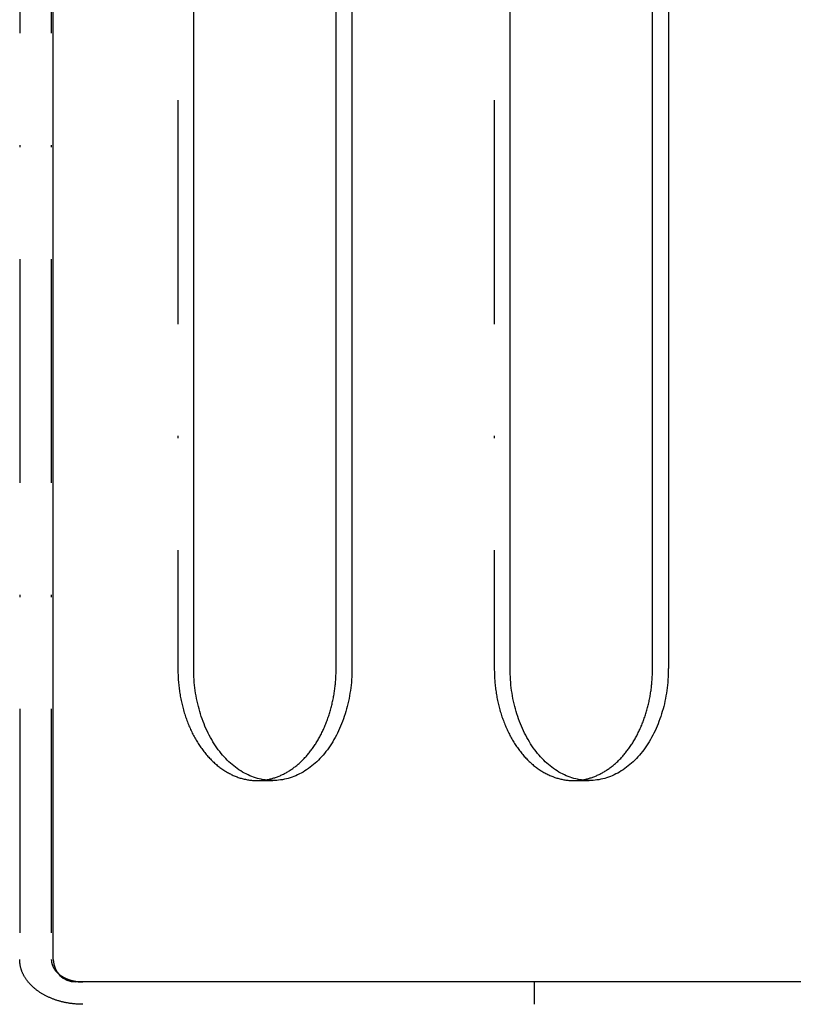
# Model space of a CAD drawing. Extents: x -713 to 174, y -150 to 515.
# Drawn here: x -298 to -264, y -88 to -44 of the extents above; entities that cross this region are included whole.
import ezdxf

# ---------------------------------------------------------------- set-up
doc = ezdxf.new("R2010")
doc.units = 0
doc.header["$LTSCALE"] = 20
doc.linetypes.add('STRICHPUNKT', pattern=[1, 0.5, -0.25, 0, -0.25])
doc.layers.get('0').update_dxf_attribs({"linetype": 'CONTINUOUS'})
doc.layers.add('STEMPEL', color=3, linetype='CONTINUOUS')

# ---------------------------------------------------------------- blocks, each defined once
blk = doc.blocks.new('A$C0F053C65')
at = {"color": 1, "linetype": 'STRICHPUNKT'}
for p, q in [((-298.202893, 86), (-298.202893, -86)), ((-296.78868, 86), (-296.78868, -86)), ((-291.131825, 73), (-291.131825, -73)), ((-276.98969, 73), (-276.98969, -73)), ((-287.596292, -78), (-286.889185, -78)), ((-273.454156, -78), (-272.747049, -78)), ((-275.202893, -87), (-275.202893, -88))]:
    blk.add_line(p, q, dxfattribs=at)
at = {"color": 3, "linetype": 'CONTINUOUS'}
for p, q in [((-296.702893, -86), (-296.702893, 86)), ((-290.424719, -73), (-290.424719, 73)), ((-284.060758, -73), (-284.060758, 73)), ((-283.353651, 73), (-283.353651, -73)), ((-276.282583, -73), (-276.282583, 73)), ((-269.918622, -73), (-269.918622, 73)), ((-269.211515, 73), (-269.211515, -73)), ((-261.452893, -87), (-295.702893, -87))]:
    blk.add_line(p, q, dxfattribs=at)
at = {"color": 1, "linetype": 'STRICHPUNKT'}
for points in [[(-291.132, -73, 0), (-291.132, -73.0653, 0), (-291.131, -73.1305, 0), (-291.129, -73.1958, 0), (-291.127, -73.261, 0), (-291.124, -73.3261, 0), (-291.121, -73.3912, 0), (-291.117, -73.4563, 0), (-291.113, -73.5212, 0), (-291.107, -73.5861, 0), (-291.102, -73.6509, 0), (-291.095, -73.7155, 0), (-291.089, -73.7801, 0), (-291.081, -73.8445, 0), (-291.073, -73.9087, 0), (-291.064, -73.9728, 0), (-291.055, -74.0368, 0), (-291.045, -74.1005, 0), (-291.035, -74.1641, 0), (-291.024, -74.2275, 0), (-291.012, -74.2907, 0), (-291, -74.3536, 0), (-290.987, -74.4163, 0), (-290.974, -74.4788, 0), (-290.96, -74.541, 0), (-290.945, -74.603, 0), (-290.93, -74.6647, 0), (-290.914, -74.7261, 0), (-290.898, -74.7872, 0), (-290.881, -74.848, 0), (-290.864, -74.9085, 0), (-290.846, -74.9687, 0), (-290.828, -75.0285, 0), (-290.809, -75.088, 0), (-290.789, -75.1471, 0), (-290.769, -75.2059, 0), (-290.749, -75.2642, 0), (-290.727, -75.3222, 0), (-290.706, -75.3799, 0), (-290.683, -75.4371, 0), (-290.661, -75.4938, 0), (-290.637, -75.5502, 0), (-290.614, -75.6061, 0), (-290.589, -75.6616, 0), (-290.564, -75.7166, 0), (-290.539, -75.7712, 0), (-290.513, -75.8253, 0), (-290.487, -75.8789, 0), (-290.46, -75.932, 0), (-290.433, -75.9846, 0), (-290.405, -76.0367, 0), (-290.377, -76.0883, 0), (-290.348, -76.1394, 0), (-290.319, -76.1899, 0), (-290.289, -76.2399, 0), (-290.259, -76.2894, 0), (-290.228, -76.3382, 0), (-290.197, -76.3866, 0), (-290.166, -76.4343, 0), (-290.134, -76.4814, 0), (-290.102, -76.528, 0), (-290.069, -76.5739, 0), (-290.036, -76.6193, 0), (-290.002, -76.664, 0), (-289.968, -76.7081, 0), (-289.934, -76.7516, 0), (-289.899, -76.7944, 0), (-289.864, -76.8366, 0), (-289.828, -76.8781, 0), (-289.792, -76.919, 0), (-289.756, -76.9592, 0), (-289.719, -76.9987, 0), (-289.682, -77.0375, 0), (-289.644, -77.0757, 0), (-289.607, -77.1132, 0), (-289.568, -77.1499, 0), (-289.53, -77.186, 0), (-289.491, -77.2213, 0), (-289.452, -77.2559, 0), (-289.413, -77.2898, 0), (-289.373, -77.323, 0), (-289.333, -77.3554, 0), (-289.292, -77.3871, 0), (-289.252, -77.418, 0), (-289.211, -77.4482, 0), (-289.17, -77.4777, 0), (-289.128, -77.5063, 0), (-289.086, -77.5342, 0), (-289.044, -77.5613, 0), (-289.002, -77.5877, 0), (-288.96, -77.6132, 0), (-288.917, -77.638, 0), (-288.874, -77.662, 0), (-288.831, -77.6852, 0), (-288.788, -77.7076, 0), (-288.744, -77.7292, 0), (-288.7, -77.75, 0), (-288.656, -77.77, 0), (-288.612, -77.7891, 0), (-288.568, -77.8075, 0), (-288.523, -77.825, 0), (-288.479, -77.8417, 0), (-288.434, -77.8576, 0), (-288.389, -77.8726, 0), (-288.344, -77.8869, 0), (-288.299, -77.9002, 0), (-288.254, -77.9128, 0), (-288.208, -77.9245, 0), (-288.163, -77.9354, 0), (-288.117, -77.9454, 0), (-288.071, -77.9546, 0), (-288.026, -77.963, 0), (-287.98, -77.9705, 0), (-287.934, -77.9771, 0), (-287.888, -77.983, 0), (-287.842, -77.9879, 0), (-287.796, -77.992, 0), (-287.75, -77.9953, 0), (-287.704, -77.9977, 0), (-287.658, -77.9992, 0), (-287.611, -78, 0), (-287.565, -77.9998, 0), (-287.519, -77.9988, 0), (-287.473, -77.997, 0), (-287.427, -77.9943, 0), (-287.381, -77.9907, 0), (-287.335, -77.9863, 0), (-287.289, -77.981, 0), (-287.243, -77.9749, 0)], [(-276.99, -73, 0), (-276.989, -73.0653, 0), (-276.988, -73.1305, 0), (-276.987, -73.1958, 0), (-276.985, -73.261, 0), (-276.982, -73.3261, 0), (-276.979, -73.3912, 0), (-276.975, -73.4563, 0), (-276.97, -73.5212, 0), (-276.965, -73.5861, 0), (-276.96, -73.6509, 0), (-276.953, -73.7155, 0), (-276.946, -73.7801, 0), (-276.939, -73.8445, 0), (-276.931, -73.9087, 0), (-276.922, -73.9728, 0), (-276.913, -74.0368, 0), (-276.903, -74.1005, 0), (-276.893, -74.1641, 0), (-276.881, -74.2275, 0), (-276.87, -74.2907, 0), (-276.858, -74.3536, 0), (-276.845, -74.4163, 0), (-276.832, -74.4788, 0), (-276.818, -74.541, 0), (-276.803, -74.603, 0), (-276.788, -74.6647, 0), (-276.772, -74.7261, 0), (-276.756, -74.7872, 0), (-276.739, -74.848, 0), (-276.722, -74.9085, 0), (-276.704, -74.9687, 0), (-276.686, -75.0285, 0), (-276.667, -75.088, 0), (-276.647, -75.1471, 0), (-276.627, -75.2059, 0), (-276.606, -75.2642, 0), (-276.585, -75.3222, 0), (-276.564, -75.3799, 0), (-276.541, -75.4371, 0), (-276.519, -75.4938, 0), (-276.495, -75.5502, 0), (-276.471, -75.6061, 0), (-276.447, -75.6616, 0), (-276.422, -75.7166, 0), (-276.397, -75.7712, 0), (-276.371, -75.8253, 0), (-276.345, -75.8789, 0), (-276.318, -75.932, 0), (-276.291, -75.9846, 0), (-276.263, -76.0367, 0), (-276.235, -76.0883, 0), (-276.206, -76.1394, 0), (-276.177, -76.1899, 0), (-276.147, -76.2399, 0), (-276.117, -76.2894, 0), (-276.086, -76.3382, 0), (-276.055, -76.3866, 0), (-276.024, -76.4343, 0), (-275.992, -76.4814, 0), (-275.959, -76.528, 0), (-275.927, -76.5739, 0), (-275.894, -76.6193, 0), (-275.86, -76.664, 0), (-275.826, -76.7081, 0), (-275.791, -76.7516, 0), (-275.757, -76.7944, 0), (-275.721, -76.8366, 0), (-275.686, -76.8781, 0), (-275.65, -76.919, 0), (-275.613, -76.9592, 0), (-275.577, -76.9987, 0), (-275.54, -77.0375, 0), (-275.502, -77.0757, 0), (-275.464, -77.1132, 0), (-275.426, -77.1499, 0), (-275.388, -77.186, 0), (-275.349, -77.2213, 0), (-275.31, -77.2559, 0), (-275.27, -77.2898, 0), (-275.231, -77.323, 0), (-275.191, -77.3554, 0), (-275.15, -77.3871, 0), (-275.11, -77.418, 0), (-275.069, -77.4482, 0), (-275.027, -77.4777, 0), (-274.986, -77.5063, 0), (-274.944, -77.5342, 0), (-274.902, -77.5613, 0), (-274.86, -77.5877, 0), (-274.818, -77.6132, 0), (-274.775, -77.638, 0), (-274.732, -77.662, 0), (-274.689, -77.6852, 0), (-274.645, -77.7076, 0), (-274.602, -77.7292, 0), (-274.558, -77.75, 0), (-274.514, -77.77, 0), (-274.47, -77.7891, 0), (-274.426, -77.8075, 0), (-274.381, -77.825, 0), (-274.337, -77.8417, 0), (-274.292, -77.8576, 0), (-274.247, -77.8726, 0), (-274.202, -77.8869, 0), (-274.157, -77.9002, 0), (-274.112, -77.9128, 0), (-274.066, -77.9245, 0), (-274.021, -77.9354, 0), (-273.975, -77.9454, 0), (-273.929, -77.9546, 0), (-273.884, -77.963, 0), (-273.838, -77.9705, 0), (-273.792, -77.9771, 0), (-273.746, -77.983, 0), (-273.7, -77.9879, 0), (-273.654, -77.992, 0), (-273.608, -77.9953, 0), (-273.562, -77.9977, 0), (-273.515, -77.9992, 0), (-273.469, -78, 0), (-273.423, -77.9998, 0), (-273.377, -77.9988, 0), (-273.331, -77.997, 0), (-273.285, -77.9943, 0), (-273.239, -77.9907, 0), (-273.193, -77.9863, 0), (-273.147, -77.981, 0), (-273.101, -77.9749, 0)], [(-295.374, -88, 0), (-295.409, -87.9998, 0), (-295.444, -87.9994, 0), (-295.479, -87.9986, 0), (-295.513, -87.9976, 0), (-295.548, -87.9962, 0), (-295.583, -87.9946, 0), (-295.617, -87.9926, 0), (-295.652, -87.9904, 0), (-295.686, -87.9878, 0), (-295.721, -87.985, 0), (-295.755, -87.9818, 0), (-295.789, -87.9784, 0), (-295.824, -87.9746, 0), (-295.858, -87.9706, 0), (-295.892, -87.9662, 0), (-295.926, -87.9616, 0), (-295.96, -87.9566, 0), (-295.994, -87.9514, 0), (-296.028, -87.9459, 0), (-296.062, -87.9401, 0), (-296.095, -87.934, 0), (-296.129, -87.9276, 0), (-296.162, -87.9209, 0), (-296.196, -87.9139, 0), (-296.229, -87.9066, 0), (-296.262, -87.8991, 0), (-296.295, -87.8912, 0), (-296.327, -87.8831, 0), (-296.36, -87.8747, 0), (-296.392, -87.866, 0), (-296.425, -87.857, 0), (-296.457, -87.8478, 0), (-296.489, -87.8382, 0), (-296.521, -87.8284, 0), (-296.552, -87.8183, 0), (-296.584, -87.808, 0), (-296.615, -87.7973, 0), (-296.646, -87.7864, 0), (-296.677, -87.7753, 0), (-296.708, -87.7638, 0), (-296.738, -87.7521, 0), (-296.769, -87.7402, 0), (-296.799, -87.7279, 0), (-296.829, -87.7155, 0), (-296.858, -87.7027, 0), (-296.888, -87.6897, 0), (-296.917, -87.6764, 0), (-296.946, -87.6629, 0), (-296.975, -87.6492, 0), (-297.003, -87.6352, 0), (-297.031, -87.6209, 0), (-297.059, -87.6064, 0), (-297.087, -87.5917, 0), (-297.115, -87.5767, 0), (-297.142, -87.5615, 0), (-297.169, -87.546, 0), (-297.195, -87.5303, 0), (-297.222, -87.5144, 0), (-297.248, -87.4983, 0), (-297.274, -87.4819, 0), (-297.299, -87.4653, 0), (-297.325, -87.4485, 0), (-297.35, -87.4315, 0), (-297.374, -87.4142, 0), (-297.399, -87.3968, 0), (-297.423, -87.3791, 0), (-297.447, -87.3612, 0), (-297.47, -87.3431, 0), (-297.493, -87.3248, 0), (-297.516, -87.3063, 0), (-297.539, -87.2877, 0), (-297.561, -87.2688, 0), (-297.583, -87.2497, 0), (-297.604, -87.2305, 0), (-297.625, -87.211, 0), (-297.646, -87.1914, 0), (-297.667, -87.1716, 0), (-297.687, -87.1516, 0), (-297.707, -87.1315, 0), (-297.726, -87.1111, 0), (-297.745, -87.0906, 0), (-297.764, -87.07, 0), (-297.782, -87.0492, 0), (-297.8, -87.0282, 0), (-297.818, -87.0071, 0), (-297.835, -86.9858, 0), (-297.852, -86.9644, 0), (-297.869, -86.9428, 0), (-297.885, -86.9211, 0), (-297.901, -86.8992, 0), (-297.916, -86.8772, 0), (-297.931, -86.8551, 0), (-297.946, -86.8329, 0), (-297.96, -86.8105, 0), (-297.974, -86.788, 0), (-297.988, -86.7654, 0), (-298.001, -86.7426, 0), (-298.013, -86.7198, 0), (-298.026, -86.6968, 0), (-298.038, -86.6738, 0), (-298.049, -86.6506, 0), (-298.06, -86.6274, 0), (-298.071, -86.604, 0), (-298.081, -86.5806, 0), (-298.091, -86.557, 0), (-298.1, -86.5334, 0), (-298.109, -86.5097, 0), (-298.118, -86.486, 0), (-298.126, -86.4621, 0), (-298.134, -86.4382, 0), (-298.142, -86.4142, 0), (-298.149, -86.3902, 0), (-298.155, -86.3661, 0), (-298.161, -86.3419, 0), (-298.167, -86.3177, 0), (-298.172, -86.2935, 0), (-298.177, -86.2692, 0), (-298.182, -86.2448, 0), (-298.186, -86.2204, 0), (-298.189, -86.196, 0), (-298.192, -86.1716, 0), (-298.195, -86.1471, 0), (-298.198, -86.1226, 0), (-298.199, -86.0981, 0), (-298.201, -86.0736, 0), (-298.202, -86.0491, 0), (-298.203, -86.0245, 0), (-298.203, -86, 0)], [(-296.789, -86, 0), (-296.789, -86.0051, 0), (-296.789, -86.0102, 0), (-296.789, -86.0154, 0), (-296.788, -86.0205, 0), (-296.788, -86.0256, 0), (-296.788, -86.0307, 0), (-296.788, -86.0358, 0), (-296.787, -86.0409, 0), (-296.787, -86.0461, 0), (-296.787, -86.0512, 0), (-296.786, -86.0563, 0), (-296.786, -86.0614, 0), (-296.786, -86.0665, 0), (-296.785, -86.0716, 0), (-296.785, -86.0767, 0), (-296.784, -86.0818, 0), (-296.783, -86.0869, 0), (-296.783, -86.092, 0), (-296.782, -86.0971, 0), (-296.781, -86.1022, 0), (-296.781, -86.1073, 0), (-296.78, -86.1124, 0), (-296.779, -86.1175, 0), (-296.778, -86.1226, 0), (-296.777, -86.1276, 0), (-296.776, -86.1327, 0), (-296.775, -86.1378, 0), (-296.774, -86.1428, 0), (-296.773, -86.1479, 0), (-296.772, -86.153, 0), (-296.771, -86.158, 0), (-296.77, -86.1631, 0), (-296.769, -86.1681, 0), (-296.767, -86.1732, 0), (-296.766, -86.1782, 0), (-296.765, -86.1832, 0), (-296.763, -86.1883, 0), (-296.762, -86.1933, 0), (-296.761, -86.1983, 0), (-296.759, -86.2033, 0), (-296.758, -86.2083, 0), (-296.756, -86.2134, 0), (-296.755, -86.2184, 0), (-296.753, -86.2233, 0), (-296.751, -86.2283, 0), (-296.75, -86.2333, 0), (-296.748, -86.2383, 0), (-296.746, -86.2433, 0), (-296.744, -86.2482, 0), (-296.743, -86.2532, 0), (-296.741, -86.2581, 0), (-296.739, -86.2631, 0), (-296.737, -86.268, 0), (-296.735, -86.2729, 0), (-296.733, -86.2778, 0), (-296.731, -86.2828, 0), (-296.729, -86.2877, 0), (-296.727, -86.2926, 0), (-296.725, -86.2975, 0), (-296.722, -86.3023, 0), (-296.72, -86.3072, 0), (-296.718, -86.3121, 0), (-296.716, -86.3169, 0), (-296.713, -86.3218, 0), (-296.711, -86.3266, 0), (-296.709, -86.3315, 0), (-296.706, -86.3363, 0), (-296.704, -86.3411, 0), (-296.701, -86.3459, 0), (-296.699, -86.3507, 0), (-296.696, -86.3555, 0), (-296.694, -86.3603, 0), (-296.691, -86.3651, 0), (-296.688, -86.3698, 0), (-296.686, -86.3746, 0), (-296.683, -86.3793, 0), (-296.68, -86.384, 0), (-296.677, -86.3888, 0), (-296.675, -86.3935, 0), (-296.672, -86.3982, 0), (-296.669, -86.4029, 0), (-296.666, -86.4076, 0), (-296.663, -86.4122, 0), (-296.66, -86.4169, 0), (-296.657, -86.4215, 0), (-296.654, -86.4262, 0), (-296.651, -86.4308, 0), (-296.648, -86.4354, 0), (-296.644, -86.44, 0), (-296.641, -86.4446, 0), (-296.638, -86.4492, 0), (-296.635, -86.4537, 0), (-296.631, -86.4583, 0), (-296.628, -86.4628, 0), (-296.625, -86.4674, 0), (-296.621, -86.4719, 0), (-296.618, -86.4764, 0), (-296.614, -86.4809, 0), (-296.611, -86.4854, 0), (-296.607, -86.4898, 0), (-296.604, -86.4943, 0), (-296.6, -86.4987, 0), (-296.597, -86.5032, 0), (-296.593, -86.5076, 0), (-296.589, -86.512, 0), (-296.586, -86.5164, 0), (-296.582, -86.5208, 0), (-296.578, -86.5251, 0), (-296.574, -86.5295, 0), (-296.57, -86.5338, 0), (-296.566, -86.5381, 0), (-296.563, -86.5424, 0), (-296.559, -86.5467, 0), (-296.555, -86.551, 0), (-296.551, -86.5553, 0), (-296.547, -86.5595, 0), (-296.543, -86.5638, 0), (-296.538, -86.568, 0), (-296.534, -86.5722, 0), (-296.53, -86.5764, 0), (-296.526, -86.5806, 0), (-296.522, -86.5847, 0), (-296.517, -86.5889, 0), (-296.513, -86.593, 0), (-296.509, -86.5971, 0), (-296.505, -86.6012, 0), (-296.5, -86.6053, 0), (-296.496, -86.6094, 0)]]:
    blk.add_polyline3d(points, dxfattribs=at)
at = {"color": 3, "linetype": 'CONTINUOUS'}
for points in [[(-283.354, -73, 0), (-283.355, -73.1227, 0), (-283.358, -73.2453, 0), (-283.363, -73.3678, 0), (-283.371, -73.4901, 0), (-283.38, -73.6121, 0), (-283.392, -73.7337, 0), (-283.406, -73.8548, 0), (-283.422, -73.9755, 0), (-283.44, -74.0955, 0), (-283.46, -74.2149, 0), (-283.482, -74.3336, 0), (-283.506, -74.4514, 0), (-283.532, -74.5684, 0), (-283.56, -74.6844, 0), (-283.591, -74.7995, 0), (-283.623, -74.9134, 0), (-283.657, -75.0262, 0), (-283.693, -75.1378, 0), (-283.731, -75.2481, 0), (-283.771, -75.357, 0), (-283.813, -75.4645, 0), (-283.857, -75.5705, 0), (-283.902, -75.675, 0), (-283.949, -75.7779, 0), (-283.999, -75.879, 0), (-284.049, -75.9785, 0), (-284.102, -76.0762, 0), (-284.156, -76.172, 0), (-284.212, -76.2659, 0), (-284.27, -76.3578, 0), (-284.329, -76.4477, 0), (-284.389, -76.5355, 0), (-284.451, -76.6212, 0), (-284.515, -76.7048, 0), (-284.58, -76.786, 0), (-284.646, -76.8651, 0), (-284.714, -76.9417, 0), (-284.783, -77.016, 0), (-284.853, -77.0879, 0), (-284.925, -77.1573, 0), (-284.998, -77.2243, 0), (-285.072, -77.2886, 0), (-285.147, -77.3504, 0), (-285.223, -77.4096, 0), (-285.3, -77.4661, 0), (-285.378, -77.5199, 0), (-285.456, -77.571, 0), (-285.536, -77.6194, 0), (-285.617, -77.665, 0), (-285.698, -77.7077, 0), (-285.78, -77.7476, 0), (-285.863, -77.7847, 0), (-285.946, -77.8189, 0), (-286.03, -77.8502, 0), (-286.115, -77.8785, 0), (-286.199, -77.9039, 0), (-286.285, -77.9264, 0), (-286.37, -77.9459, 0), (-286.456, -77.9624, 0), (-286.543, -77.9759, 0), (-286.629, -77.9865, 0), (-286.716, -77.994, 0), (-286.802, -77.9985, 0), (-286.889, -78, 0), (-286.976, -77.9985, 0), (-287.063, -77.994, 0), (-287.149, -77.9865, 0), (-287.236, -77.9759, 0), (-287.322, -77.9624, 0), (-287.408, -77.9459, 0), (-287.494, -77.9264, 0), (-287.579, -77.9039, 0), (-287.664, -77.8785, 0), (-287.748, -77.8502, 0), (-287.832, -77.8189, 0), (-287.915, -77.7847, 0), (-287.998, -77.7476, 0), (-288.08, -77.7077, 0), (-288.162, -77.665, 0), (-288.242, -77.6194, 0), (-288.322, -77.571, 0), (-288.401, -77.5199, 0), (-288.479, -77.4661, 0), (-288.556, -77.4096, 0), (-288.632, -77.3504, 0), (-288.707, -77.2886, 0), (-288.781, -77.2243, 0), (-288.853, -77.1573, 0), (-288.925, -77.0879, 0), (-288.995, -77.016, 0), (-289.064, -76.9417, 0), (-289.132, -76.8651, 0), (-289.198, -76.786, 0), (-289.264, -76.7048, 0), (-289.327, -76.6212, 0), (-289.389, -76.5355, 0), (-289.45, -76.4477, 0), (-289.509, -76.3578, 0), (-289.566, -76.2659, 0), (-289.622, -76.172, 0), (-289.676, -76.0762, 0), (-289.729, -75.9785, 0), (-289.78, -75.879, 0), (-289.829, -75.7779, 0), (-289.876, -75.675, 0), (-289.922, -75.5705, 0), (-289.965, -75.4645, 0), (-290.007, -75.357, 0), (-290.047, -75.2481, 0), (-290.085, -75.1378, 0), (-290.121, -75.0262, 0), (-290.156, -74.9134, 0), (-290.188, -74.7995, 0), (-290.218, -74.6844, 0), (-290.246, -74.5684, 0), (-290.272, -74.4514, 0), (-290.297, -74.3336, 0), (-290.319, -74.2149, 0), (-290.339, -74.0955, 0), (-290.357, -73.9755, 0), (-290.373, -73.8548, 0), (-290.386, -73.7337, 0), (-290.398, -73.6121, 0), (-290.408, -73.4901, 0), (-290.415, -73.3678, 0), (-290.42, -73.2453, 0), (-290.424, -73.1227, 0), (-290.425, -73, 0)], [(-287.243, -77.9749, 0), (-287.202, -77.9689, 0), (-287.162, -77.9621, 0), (-287.122, -77.9548, 0), (-287.081, -77.9467, 0), (-287.041, -77.938, 0), (-287.001, -77.9287, 0), (-286.961, -77.9187, 0), (-286.921, -77.908, 0), (-286.882, -77.8968, 0), (-286.842, -77.8848, 0), (-286.802, -77.8722, 0), (-286.763, -77.859, 0), (-286.723, -77.8451, 0), (-286.684, -77.8306, 0), (-286.645, -77.8155, 0), (-286.606, -77.7997, 0), (-286.567, -77.7833, 0), (-286.528, -77.7663, 0), (-286.489, -77.7486, 0), (-286.451, -77.7303, 0), (-286.412, -77.7114, 0), (-286.374, -77.6918, 0), (-286.336, -77.6717, 0), (-286.298, -77.6509, 0), (-286.261, -77.6295, 0), (-286.223, -77.6075, 0), (-286.186, -77.5849, 0), (-286.149, -77.5616, 0), (-286.112, -77.5378, 0), (-286.075, -77.5134, 0), (-286.038, -77.4884, 0), (-286.002, -77.4628, 0), (-285.966, -77.4366, 0), (-285.93, -77.4098, 0), (-285.894, -77.3824, 0), (-285.859, -77.3545, 0), (-285.823, -77.3259, 0), (-285.788, -77.2968, 0), (-285.754, -77.2672, 0), (-285.719, -77.237, 0), (-285.685, -77.2062, 0), (-285.651, -77.1749, 0), (-285.617, -77.143, 0), (-285.583, -77.1105, 0), (-285.55, -77.0776, 0), (-285.517, -77.044, 0), (-285.484, -77.01, 0), (-285.452, -76.9754, 0), (-285.42, -76.9403, 0), (-285.388, -76.9047, 0), (-285.356, -76.8685, 0), (-285.325, -76.8319, 0), (-285.294, -76.7947, 0), (-285.263, -76.7571, 0), (-285.233, -76.7189, 0), (-285.203, -76.6803, 0), (-285.173, -76.6412, 0), (-285.144, -76.6016, 0), (-285.115, -76.5615, 0), (-285.086, -76.5209, 0), (-285.058, -76.4799, 0), (-285.029, -76.4384, 0), (-285.002, -76.3965, 0), (-284.974, -76.3541, 0), (-284.947, -76.3113, 0), (-284.92, -76.268, 0), (-284.894, -76.2243, 0), (-284.868, -76.1802, 0), (-284.842, -76.1357, 0), (-284.817, -76.0907, 0), (-284.792, -76.0454, 0), (-284.768, -75.9996, 0), (-284.743, -75.9534, 0), (-284.72, -75.9069, 0), (-284.696, -75.86, 0), (-284.673, -75.8127, 0), (-284.651, -75.765, 0), (-284.628, -75.7169, 0), (-284.606, -75.6685, 0), (-284.585, -75.6198, 0), (-284.564, -75.5707, 0), (-284.543, -75.5212, 0), (-284.523, -75.4715, 0), (-284.503, -75.4214, 0), (-284.484, -75.3709, 0), (-284.464, -75.3202, 0), (-284.446, -75.2692, 0), (-284.428, -75.2178, 0), (-284.41, -75.1662, 0), (-284.392, -75.1143, 0), (-284.375, -75.0621, 0), (-284.359, -75.0096, 0), (-284.343, -74.9569, 0), (-284.327, -74.9039, 0), (-284.312, -74.8506, 0), (-284.297, -74.7972, 0), (-284.283, -74.7434, 0), (-284.269, -74.6895, 0), (-284.255, -74.6353, 0), (-284.242, -74.5809, 0), (-284.23, -74.5263, 0), (-284.217, -74.4715, 0), (-284.206, -74.4165, 0), (-284.194, -74.3613, 0), (-284.183, -74.3059, 0), (-284.173, -74.2504, 0), (-284.163, -74.1947, 0), (-284.154, -74.1388, 0), (-284.145, -74.0828, 0), (-284.136, -74.0267, 0), (-284.128, -73.9704, 0), (-284.12, -73.914, 0), (-284.113, -73.8574, 0), (-284.106, -73.8008, 0), (-284.1, -73.744, 0), (-284.094, -73.6872, 0), (-284.089, -73.6302, 0), (-284.084, -73.5732, 0), (-284.08, -73.5161, 0), (-284.076, -73.4589, 0), (-284.072, -73.4017, 0), (-284.069, -73.3444, 0), (-284.067, -73.2871, 0), (-284.064, -73.2297, 0), (-284.063, -73.1723, 0), (-284.062, -73.1149, 0), (-284.061, -73.0574, 0), (-284.061, -73, 0)], [(-269.212, -73, 0), (-269.213, -73.1227, 0), (-269.216, -73.2453, 0), (-269.221, -73.3678, 0), (-269.229, -73.4901, 0), (-269.238, -73.6121, 0), (-269.25, -73.7337, 0), (-269.264, -73.8548, 0), (-269.279, -73.9755, 0), (-269.297, -74.0955, 0), (-269.317, -74.2149, 0), (-269.34, -74.3336, 0), (-269.364, -74.4514, 0), (-269.39, -74.5684, 0), (-269.418, -74.6844, 0), (-269.448, -74.7995, 0), (-269.481, -74.9134, 0), (-269.515, -75.0262, 0), (-269.551, -75.1378, 0), (-269.589, -75.2481, 0), (-269.629, -75.357, 0), (-269.671, -75.4645, 0), (-269.715, -75.5705, 0), (-269.76, -75.675, 0), (-269.807, -75.7779, 0), (-269.856, -75.879, 0), (-269.907, -75.9785, 0), (-269.96, -76.0762, 0), (-270.014, -76.172, 0), (-270.07, -76.2659, 0), (-270.127, -76.3578, 0), (-270.186, -76.4477, 0), (-270.247, -76.5355, 0), (-270.309, -76.6212, 0), (-270.373, -76.7048, 0), (-270.438, -76.786, 0), (-270.504, -76.8651, 0), (-270.572, -76.9417, 0), (-270.641, -77.016, 0), (-270.711, -77.0879, 0), (-270.783, -77.1573, 0), (-270.856, -77.2243, 0), (-270.929, -77.2886, 0), (-271.004, -77.3504, 0), (-271.08, -77.4096, 0), (-271.157, -77.4661, 0), (-271.235, -77.5199, 0), (-271.314, -77.571, 0), (-271.394, -77.6194, 0), (-271.475, -77.665, 0), (-271.556, -77.7077, 0), (-271.638, -77.7476, 0), (-271.721, -77.7847, 0), (-271.804, -77.8189, 0), (-271.888, -77.8502, 0), (-271.972, -77.8785, 0), (-272.057, -77.9039, 0), (-272.143, -77.9264, 0), (-272.228, -77.9459, 0), (-272.314, -77.9624, 0), (-272.401, -77.9759, 0), (-272.487, -77.9865, 0), (-272.574, -77.994, 0), (-272.66, -77.9985, 0), (-272.747, -78, 0), (-272.834, -77.9985, 0), (-272.921, -77.994, 0), (-273.007, -77.9865, 0), (-273.094, -77.9759, 0), (-273.18, -77.9624, 0), (-273.266, -77.9459, 0), (-273.351, -77.9264, 0), (-273.437, -77.9039, 0), (-273.522, -77.8785, 0), (-273.606, -77.8502, 0), (-273.69, -77.8189, 0), (-273.773, -77.7847, 0), (-273.856, -77.7476, 0), (-273.938, -77.7077, 0), (-274.019, -77.665, 0), (-274.1, -77.6194, 0), (-274.18, -77.571, 0), (-274.259, -77.5199, 0), (-274.337, -77.4661, 0), (-274.414, -77.4096, 0), (-274.49, -77.3504, 0), (-274.565, -77.2886, 0), (-274.639, -77.2243, 0), (-274.711, -77.1573, 0), (-274.783, -77.0879, 0), (-274.853, -77.016, 0), (-274.922, -76.9417, 0), (-274.99, -76.8651, 0), (-275.056, -76.786, 0), (-275.121, -76.7048, 0), (-275.185, -76.6212, 0), (-275.247, -76.5355, 0), (-275.308, -76.4477, 0), (-275.367, -76.3578, 0), (-275.424, -76.2659, 0), (-275.48, -76.172, 0), (-275.534, -76.0762, 0), (-275.587, -75.9785, 0), (-275.638, -75.879, 0), (-275.687, -75.7779, 0), (-275.734, -75.675, 0), (-275.78, -75.5705, 0), (-275.823, -75.4645, 0), (-275.865, -75.357, 0), (-275.905, -75.2481, 0), (-275.943, -75.1378, 0), (-275.979, -75.0262, 0), (-276.013, -74.9134, 0), (-276.046, -74.7995, 0), (-276.076, -74.6844, 0), (-276.104, -74.5684, 0), (-276.13, -74.4514, 0), (-276.155, -74.3336, 0), (-276.177, -74.2149, 0), (-276.197, -74.0955, 0), (-276.215, -73.9755, 0), (-276.231, -73.8548, 0), (-276.244, -73.7337, 0), (-276.256, -73.6121, 0), (-276.266, -73.4901, 0), (-276.273, -73.3678, 0), (-276.278, -73.2453, 0), (-276.282, -73.1227, 0), (-276.283, -73, 0)], [(-273.101, -77.9749, 0), (-273.06, -77.9689, 0), (-273.02, -77.9621, 0), (-272.98, -77.9548, 0), (-272.939, -77.9467, 0), (-272.899, -77.938, 0), (-272.859, -77.9287, 0), (-272.819, -77.9187, 0), (-272.779, -77.908, 0), (-272.739, -77.8968, 0), (-272.7, -77.8848, 0), (-272.66, -77.8722, 0), (-272.62, -77.859, 0), (-272.581, -77.8451, 0), (-272.542, -77.8306, 0), (-272.503, -77.8155, 0), (-272.464, -77.7997, 0), (-272.425, -77.7833, 0), (-272.386, -77.7663, 0), (-272.347, -77.7486, 0), (-272.309, -77.7303, 0), (-272.27, -77.7114, 0), (-272.232, -77.6918, 0), (-272.194, -77.6717, 0), (-272.156, -77.6509, 0), (-272.118, -77.6295, 0), (-272.081, -77.6075, 0), (-272.044, -77.5849, 0), (-272.006, -77.5616, 0), (-271.97, -77.5378, 0), (-271.933, -77.5134, 0), (-271.896, -77.4884, 0), (-271.86, -77.4628, 0), (-271.824, -77.4366, 0), (-271.788, -77.4098, 0), (-271.752, -77.3824, 0), (-271.717, -77.3545, 0), (-271.681, -77.3259, 0), (-271.646, -77.2968, 0), (-271.611, -77.2672, 0), (-271.577, -77.237, 0), (-271.543, -77.2062, 0), (-271.509, -77.1749, 0), (-271.475, -77.143, 0), (-271.441, -77.1105, 0), (-271.408, -77.0776, 0), (-271.375, -77.044, 0), (-271.342, -77.01, 0), (-271.31, -76.9754, 0), (-271.278, -76.9403, 0), (-271.246, -76.9047, 0), (-271.214, -76.8685, 0), (-271.183, -76.8319, 0), (-271.152, -76.7947, 0), (-271.121, -76.7571, 0), (-271.091, -76.7189, 0), (-271.061, -76.6803, 0), (-271.031, -76.6412, 0), (-271.002, -76.6016, 0), (-270.973, -76.5615, 0), (-270.944, -76.5209, 0), (-270.915, -76.4799, 0), (-270.887, -76.4384, 0), (-270.86, -76.3965, 0), (-270.832, -76.3541, 0), (-270.805, -76.3113, 0), (-270.778, -76.268, 0), (-270.752, -76.2243, 0), (-270.726, -76.1802, 0), (-270.7, -76.1357, 0), (-270.675, -76.0907, 0), (-270.65, -76.0454, 0), (-270.626, -75.9996, 0), (-270.601, -75.9534, 0), (-270.578, -75.9069, 0), (-270.554, -75.86, 0), (-270.531, -75.8127, 0), (-270.508, -75.765, 0), (-270.486, -75.7169, 0), (-270.464, -75.6685, 0), (-270.443, -75.6198, 0), (-270.422, -75.5707, 0), (-270.401, -75.5212, 0), (-270.381, -75.4715, 0), (-270.361, -75.4214, 0), (-270.341, -75.3709, 0), (-270.322, -75.3202, 0), (-270.304, -75.2692, 0), (-270.285, -75.2178, 0), (-270.268, -75.1662, 0), (-270.25, -75.1143, 0), (-270.233, -75.0621, 0), (-270.217, -75.0096, 0), (-270.201, -74.9569, 0), (-270.185, -74.9039, 0), (-270.17, -74.8506, 0), (-270.155, -74.7972, 0), (-270.141, -74.7434, 0), (-270.127, -74.6895, 0), (-270.113, -74.6353, 0), (-270.1, -74.5809, 0), (-270.087, -74.5263, 0), (-270.075, -74.4715, 0), (-270.063, -74.4165, 0), (-270.052, -74.3613, 0), (-270.041, -74.3059, 0), (-270.031, -74.2504, 0), (-270.021, -74.1947, 0), (-270.012, -74.1388, 0), (-270.003, -74.0828, 0), (-269.994, -74.0267, 0), (-269.986, -73.9704, 0), (-269.978, -73.914, 0), (-269.971, -73.8574, 0), (-269.964, -73.8008, 0), (-269.958, -73.744, 0), (-269.952, -73.6872, 0), (-269.947, -73.6302, 0), (-269.942, -73.5732, 0), (-269.938, -73.5161, 0), (-269.934, -73.4589, 0), (-269.93, -73.4017, 0), (-269.927, -73.3444, 0), (-269.924, -73.2871, 0), (-269.922, -73.2297, 0), (-269.921, -73.1723, 0), (-269.92, -73.1149, 0), (-269.919, -73.0574, 0), (-269.919, -73, 0)], [(-296.496, -86.6094, 0), (-296.49, -86.615, 0), (-296.483, -86.6206, 0), (-296.477, -86.6262, 0), (-296.471, -86.6318, 0), (-296.464, -86.6373, 0), (-296.458, -86.6428, 0), (-296.451, -86.6483, 0), (-296.445, -86.6537, 0), (-296.438, -86.6591, 0), (-296.431, -86.6645, 0), (-296.425, -86.6698, 0), (-296.418, -86.6751, 0), (-296.411, -86.6803, 0), (-296.404, -86.6856, 0), (-296.397, -86.6908, 0), (-296.39, -86.6959, 0), (-296.383, -86.701, 0), (-296.376, -86.7061, 0), (-296.369, -86.7112, 0), (-296.361, -86.7162, 0), (-296.354, -86.7211, 0), (-296.347, -86.7261, 0), (-296.34, -86.731, 0), (-296.332, -86.7358, 0), (-296.325, -86.7407, 0), (-296.317, -86.7455, 0), (-296.31, -86.7502, 0), (-296.302, -86.7549, 0), (-296.294, -86.7596, 0), (-296.287, -86.7642, 0), (-296.279, -86.7688, 0), (-296.271, -86.7734, 0), (-296.263, -86.7779, 0), (-296.255, -86.7824, 0), (-296.247, -86.7868, 0), (-296.239, -86.7912, 0), (-296.231, -86.7955, 0), (-296.223, -86.7999, 0), (-296.215, -86.8041, 0), (-296.207, -86.8084, 0), (-296.199, -86.8125, 0), (-296.191, -86.8167, 0), (-296.182, -86.8208, 0), (-296.174, -86.8249, 0), (-296.166, -86.8289, 0), (-296.157, -86.8329, 0), (-296.149, -86.8368, 0), (-296.14, -86.8407, 0), (-296.132, -86.8446, 0), (-296.123, -86.8484, 0), (-296.115, -86.8521, 0), (-296.106, -86.8559, 0), (-296.097, -86.8595, 0), (-296.089, -86.8632, 0), (-296.08, -86.8668, 0), (-296.071, -86.8703, 0), (-296.062, -86.8738, 0), (-296.053, -86.8773, 0), (-296.044, -86.8807, 0), (-296.036, -86.884, 0), (-296.027, -86.8874, 0), (-296.018, -86.8906, 0), (-296.009, -86.8939, 0), (-295.999, -86.897, 0), (-295.99, -86.9002, 0), (-295.981, -86.9033, 0), (-295.972, -86.9063, 0), (-295.963, -86.9093, 0), (-295.954, -86.9123, 0), (-295.944, -86.9152, 0), (-295.935, -86.918, 0), (-295.926, -86.9208, 0), (-295.917, -86.9236, 0), (-295.907, -86.9263, 0), (-295.898, -86.929, 0), (-295.888, -86.9316, 0), (-295.879, -86.9342, 0), (-295.87, -86.9367, 0), (-295.86, -86.9392, 0), (-295.851, -86.9416, 0), (-295.841, -86.944, 0), (-295.831, -86.9464, 0), (-295.822, -86.9486, 0), (-295.812, -86.9509, 0), (-295.803, -86.9531, 0), (-295.793, -86.9552, 0), (-295.783, -86.9573, 0), (-295.774, -86.9593, 0), (-295.764, -86.9613, 0), (-295.754, -86.9633, 0), (-295.744, -86.9652, 0), (-295.735, -86.967, 0), (-295.725, -86.9688, 0), (-295.715, -86.9706, 0), (-295.705, -86.9723, 0), (-295.695, -86.9739, 0), (-295.685, -86.9755, 0), (-295.676, -86.9771, 0), (-295.666, -86.9786, 0), (-295.656, -86.98, 0), (-295.646, -86.9814, 0), (-295.636, -86.9828, 0), (-295.626, -86.9841, 0), (-295.616, -86.9853, 0), (-295.606, -86.9865, 0), (-295.596, -86.9876, 0), (-295.586, -86.9887, 0), (-295.576, -86.9898, 0), (-295.566, -86.9908, 0), (-295.556, -86.9917, 0), (-295.546, -86.9926, 0), (-295.536, -86.9935, 0), (-295.526, -86.9942, 0), (-295.516, -86.995, 0), (-295.506, -86.9957, 0), (-295.496, -86.9963, 0), (-295.486, -86.9969, 0), (-295.476, -86.9974, 0), (-295.465, -86.9979, 0), (-295.455, -86.9984, 0), (-295.445, -86.9987, 0), (-295.435, -86.9991, 0), (-295.425, -86.9994, 0), (-295.415, -86.9996, 0), (-295.405, -86.9998, 0), (-295.395, -86.9999, 0), (-295.385, -87, 0), (-295.374, -87, 0)]]:
    blk.add_polyline3d(points, dxfattribs=at)
blk.add_arc((-295.702893, -86), 1, 180, 270, dxfattribs=at)

msp = doc.modelspace()

# ---------------------------------------------------------------- block references
at = {"layer": 'STEMPEL'}
msp.add_blockref('A$C0F053C65', (0, 0), dxfattribs=at)

doc.saveas('drawing.dxf')
